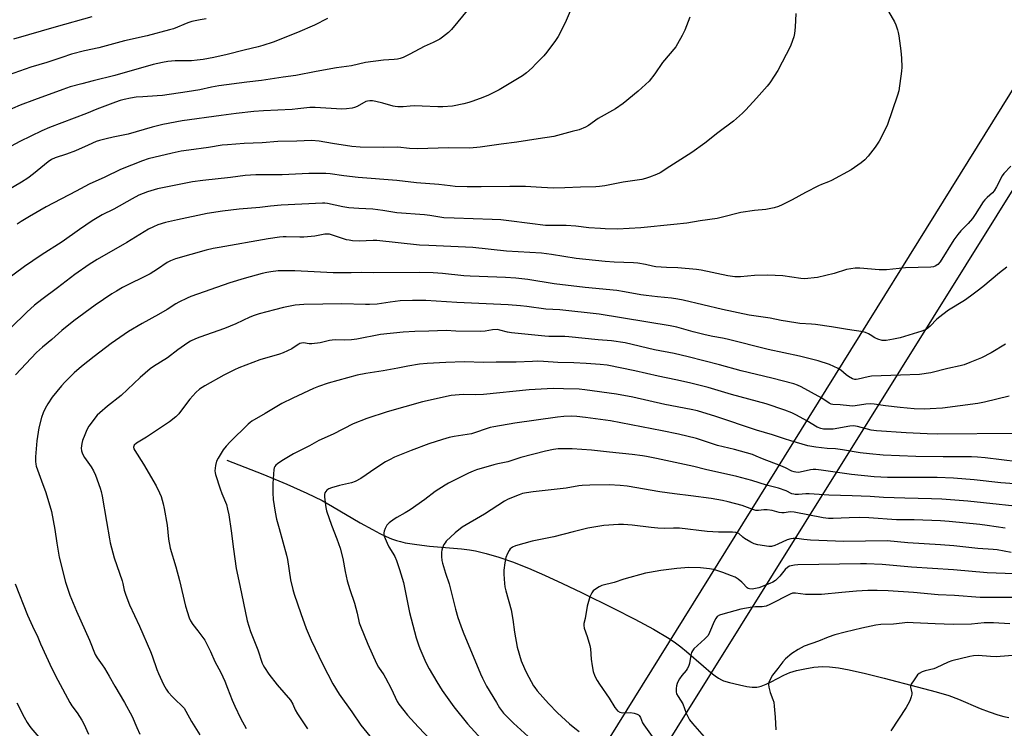
# Model space of a CAD drawing. Units: inches. Extents: x 1207771 to 1213771, y 557456 to 561456.
# Drawn here: x 1212346 to 1212769, y 560477 to 560781 of the extents above; entities that cross this region are included whole.
import ezdxf

# ---------------------------------------------------------------- set-up
doc = ezdxf.new("R2010")
doc.units = ezdxf.units.IN
doc.header["$MEASUREMENT"] = 0
for name, color, linetype in [('HYDRO-Single Line Stream', 4, 'Continuous'), ('NTRL-Pasture Land', 2, 'Continuous'), ('Undefined', 1, 'Continuous')]:
    doc.layers.add(name, color=color, linetype=linetype)

msp = doc.modelspace()

# ---------------------------------------------------------------- linework, layer by layer
at = {"layer": 'HYDRO-Single Line Stream'}
msp.add_lwpolyline([(1212435.26, 560592.08), (1212450.65, 560585.97), (1212461.02, 560581.68), (1212469.53, 560577.89), (1212476.15, 560574.62), (1212480.57, 560572.14), (1212492.51, 560565.12), (1212497.76, 560562.19), (1212500.95, 560560.54), (1212503.68, 560559.23), (1212505.97, 560558.26), (1212508.1, 560557.48), (1212509.77, 560557), (1212511.86, 560556.52), (1212516.85, 560555.71), (1212522.32, 560555.1), (1212535.99, 560553.87), (1212539.46, 560553.44), (1212542.06, 560553.02), (1212546.72, 560551.94), (1212552.04, 560550.35), (1212557.98, 560548.26), (1212564.78, 560545.56), (1212571.69, 560542.59), (1212579.5, 560539.01), (1212587.61, 560535.12), (1212601.51, 560528.29), (1212610.54, 560523.72), (1212618.55, 560519.34), (1212625.23, 560515.32), (1212628.05, 560513.44), (1212630.3, 560511.8), (1212632.82, 560509.74), (1212640.03, 560503.4), (1212643.31, 560500.66), (1212645.14, 560499.26), (1212646.55, 560498.3), (1212647.81, 560497.58), (1212648.71, 560497.19), (1212651.21, 560496.49), (1212655.54, 560495.4), (1212658.68, 560494.75), (1212660.95, 560494.47), (1212662.93, 560494.46), (1212663.69, 560494.58), (1212664.8, 560494.87), (1212666.92, 560495.69), (1212669.18, 560496.78), (1212674.64, 560499.65), (1212677.13, 560500.76), (1212680.08, 560501.64), (1212683.59, 560502.38), (1212687.52, 560502.98), (1212691.23, 560503.3), (1212694.25, 560503.2), (1212698.03, 560502.72), (1212702.67, 560501.85), (1212709.75, 560500.29), (1212717.76, 560498.36), (1212731.85, 560494.65), (1212740.11, 560492.41), (1212745.48, 560490.8), (1212749.68, 560489.22), (1212759.02, 560485.31), (1212762.89, 560483.77), (1212766.5, 560482.51), (1212769.17, 560481.77), (1212771.23, 560481.39)], dxfattribs=at)
at = {"layer": 'NTRL-Pasture Land'}
for points in [[(1212772.17, 559988.24, 0), (1212722.13, 560023, 0), (1212682.22, 559950.21, 0), (1212637.57, 559968.45, 0), (1212656.7, 560128.44, 0), (1212477.22, 560234.08, 0), (1213041.98, 561139.38, 0)], [(1212965.32, 561060.77, 0), (1212477.75, 560276.6, 0), (1212373.84, 560340.43, 0), (1212368.81, 560354.55, 0), (1212329.88, 560381.79, 0), (1212278.19, 560414.1, 0), (1212238.24, 560438.32, 0), (1212208.03, 560456.5, 0), (1212163.72, 560485.77, 0), (1212131.49, 560495.54, 0), (1212101.84, 560490.67, 0), (1211953.72, 560651.75, 0), (1211956.7, 560655.39, 0), (1211949.3, 560661.87, 0), (1211946.85, 560659.22, 0), (1211938.03, 560668.81, 0), (1211941.93, 560697.17, 0), (1212113.21, 560863.96, 0)]]:
    msp.add_polyline3d(points, dxfattribs=at)
at = {"layer": 'Undefined'}
for points, elevation in [([(1212714.59, 560793.66), (1212722.08, 560780.46), (1212722.66, 560779.16), (1212723.42, 560777), (1212723.73, 560775.91), (1212723.99, 560774.45), (1212724.85, 560767.96), (1212725.18, 560764.88), (1212725.28, 560760.91), (1212725.19, 560759.2), (1212723.95, 560750.81), (1212723.5, 560748.84), (1212719.03, 560735.85), (1212715.51, 560729.17), (1212713.8, 560726.55), (1212710.89, 560722.73), (1212709.37, 560721.1), (1212707.81, 560719.86), (1212703.54, 560716.88), (1212695.07, 560712.24), (1212693.77, 560711.65), (1212690.8, 560710.52), (1212689.47, 560709.89), (1212683.96, 560707.12), (1212678.21, 560703.93), (1212673.93, 560701.82), (1212672.34, 560701.12), (1212670.47, 560700.53), (1212666.87, 560699.78), (1212661.92, 560699.31), (1212656.04, 560698.5), (1212647.62, 560696.28), (1212645.91, 560695.9), (1212638.59, 560694.84), (1212632.96, 560693.93), (1212627.36, 560693.28), (1212613.06, 560691.94), (1212603.09, 560691.36), (1212597.82, 560691.44), (1212595.77, 560691.54), (1212590.8, 560691.93), (1212585.23, 560692.6), (1212580.97, 560692.95), (1212572.11, 560692.82), (1212565.41, 560693.77), (1212556.39, 560694.92), (1212553.01, 560695.27), (1212549.29, 560695.48), (1212532.83, 560696.02), (1212528.53, 560696.24), (1212522.49, 560697.22), (1212520.13, 560697.5), (1212508.27, 560698.33), (1212502.25, 560699.33), (1212497.98, 560699.93), (1212491.98, 560700.2), (1212487.67, 560700.49), (1212485.08, 560700.93), (1212478.5, 560702.32), (1212477.38, 560702.49), (1212476.33, 560702.54), (1212458.55, 560701.63), (1212453.97, 560701.16), (1212449.4, 560700.59), (1212440.54, 560699.95), (1212433.39, 560699.08), (1212426.78, 560698.05), (1212413.99, 560695.35), (1212408.86, 560694.14), (1212405.52, 560693.13), (1212403.66, 560692.38), (1212401.6, 560691.37), (1212392.26, 560685.6), (1212379.47, 560678.26), (1212376, 560676.08), (1212369.9, 560671.82), (1212362.45, 560666.13), (1212355.66, 560661.1), (1212352.52, 560658.64), (1212349.27, 560655.65), (1212342.4, 560648.86)], 496), ([(1212679.73, 560783.95), (1212679.46, 560778.08), (1212679.13, 560775.45), (1212678.88, 560774.01), (1212678.35, 560772.35), (1212677.4, 560769.9), (1212671.97, 560759.55), (1212670.48, 560757.11), (1212668.55, 560754.25), (1212667.39, 560752.78), (1212662.87, 560747.61), (1212658.28, 560742.66), (1212656.83, 560741.21), (1212652.89, 560737.76), (1212646.18, 560732.76), (1212640.66, 560728.23), (1212634.99, 560724.24), (1212625.59, 560718.22), (1212621.48, 560715.5), (1212619.92, 560714.75), (1212616.81, 560713.64), (1212615.11, 560713.08), (1212613.51, 560712.72), (1212605.6, 560711.5), (1212597.61, 560709.91), (1212595.42, 560709.6), (1212593.75, 560709.49), (1212587.22, 560709.36), (1212580.5, 560709.07), (1212575.57, 560708.98), (1212570.49, 560709.19), (1212563.52, 560709.61), (1212556.83, 560709.61), (1212544.52, 560709.47), (1212538.53, 560709.54), (1212533.32, 560709.72), (1212531.15, 560709.89), (1212526.24, 560710.48), (1212516.76, 560711.22), (1212508.19, 560712.21), (1212491.63, 560713.53), (1212485.41, 560714.26), (1212479.64, 560715.1), (1212477.75, 560715.26), (1212470.37, 560715.2), (1212458.97, 560714.67), (1212452.33, 560714.71), (1212447.69, 560714.65), (1212443.13, 560714.31), (1212436.8, 560713.56), (1212424.89, 560712.29), (1212420.44, 560711.67), (1212405.46, 560708.61), (1212401.04, 560707.33), (1212397.35, 560705.88), (1212394.51, 560704.4), (1212386.58, 560699.91), (1212381.68, 560697.44), (1212377.39, 560694.86), (1212371.85, 560691.22), (1212364.4, 560685.86), (1212355.46, 560680.12), (1212348.27, 560675.24), (1212338.77, 560668.18)], 498), ([(1212539.27, 560786.12), (1212531.79, 560777.19), (1212530.44, 560775.88), (1212527.91, 560773.84), (1212526.69, 560773.05), (1212523.89, 560771.55), (1212520.04, 560769.83), (1212513.84, 560766.52), (1212511, 560765.17), (1212509.69, 560764.64), (1212508.57, 560764.37), (1212507.13, 560764.2), (1212502.52, 560763.99), (1212494.82, 560762.9), (1212488.78, 560761.57), (1212482.38, 560760.62), (1212473.61, 560759.06), (1212464.82, 560757.39), (1212459.46, 560756.68), (1212450.14, 560755.19), (1212443.78, 560754.46), (1212431.74, 560752.92), (1212428.62, 560752.34), (1212423.6, 560751.23), (1212418.14, 560750.28), (1212407.56, 560748.75), (1212405.31, 560748.56), (1212399.14, 560748.26), (1212396.3, 560748), (1212393.82, 560747.66), (1212391.03, 560747.07), (1212389.36, 560746.62), (1212387.39, 560745.94), (1212379.37, 560742.84), (1212374.95, 560740.99), (1212364.25, 560737.06), (1212359, 560734.98), (1212355.74, 560733.55), (1212346.22, 560728.96), (1212338.85, 560725.05)], 504), ([(1212583.66, 560787.08), (1212581.07, 560781.07), (1212579.45, 560777.66), (1212577.54, 560774.13), (1212576.44, 560772.42), (1212572.7, 560767.42), (1212571.38, 560765.87), (1212568.01, 560762.32), (1212566.35, 560760.68), (1212563.98, 560758.47), (1212562.25, 560757.15), (1212552.21, 560751.15), (1212547.69, 560748.89), (1212545.29, 560747.86), (1212540.9, 560746.27), (1212539.24, 560745.73), (1212537.09, 560745.19), (1212532.12, 560744.21), (1212527.97, 560743.86), (1212525.91, 560743.87), (1212519.17, 560744.22), (1212515.7, 560744.29), (1212513.99, 560744.24), (1212510.94, 560743.95), (1212508.65, 560743.93), (1212507.51, 560744.02), (1212506.67, 560744.2), (1212502.22, 560745.52), (1212499.19, 560746.25), (1212497.8, 560746.5), (1212496.72, 560746.52), (1212495.67, 560746.37), (1212494.93, 560746.12), (1212491.2, 560744.09), (1212490.13, 560743.61), (1212489, 560743.33), (1212486.67, 560743.01), (1212484.63, 560742.95), (1212473.22, 560743.65), (1212470.93, 560743.65), (1212469.52, 560743.53), (1212465.78, 560742.99), (1212463.27, 560742.72), (1212451.02, 560742.13), (1212446.77, 560741.85), (1212439.19, 560741.03), (1212432.76, 560740.2), (1212416, 560737.85), (1212407.7, 560736.25), (1212403.04, 560735.15), (1212392.79, 560732.15), (1212386.34, 560730.9), (1212383.31, 560730.19), (1212380.49, 560729.43), (1212379.1, 560728.96), (1212375.55, 560727.46), (1212370.14, 560725.01), (1212366.24, 560723.52), (1212361.38, 560722), (1212359.86, 560721.3), (1212358.46, 560720.32), (1212352.13, 560715.03), (1212349.72, 560713.29), (1212347.01, 560711.56), (1212341.35, 560708.21)], 502), ([(1212426.28, 560781.78), (1212423.73, 560781.34), (1212420.14, 560780.53), (1212418.49, 560780.02), (1212412.34, 560777.49), (1212410.61, 560776.94), (1212400.99, 560774.48), (1212391.19, 560772.3), (1212380.19, 560769.32), (1212374.05, 560767.9), (1212368.5, 560766.51), (1212364.23, 560765.17), (1212357.79, 560762.92), (1212350.94, 560760.91), (1212333.81, 560754.98)], 508), ([(1212478.41, 560781.85), (1212472.88, 560778.96), (1212465.61, 560775.82), (1212455.11, 560771.75), (1212450.7, 560770.23), (1212448.6, 560769.66), (1212442.6, 560768.31), (1212435.38, 560766.34), (1212429.62, 560765.12), (1212425.07, 560764.28), (1212422.51, 560763.92), (1212419.95, 560763.71), (1212414.71, 560763.72), (1212412.97, 560763.64), (1212409.8, 560763.38), (1212407.48, 560762.96), (1212403.47, 560762.04), (1212387.07, 560757.4), (1212377.81, 560755.14), (1212372.81, 560753.81), (1212367.86, 560752.43), (1212364.65, 560751.4), (1212352.59, 560746.87), (1212346.35, 560744.64), (1212339.79, 560741.68)], 506), ([(1212377.14, 560782.54), (1212361.86, 560778.3), (1212343.51, 560772.97)], 510), ([(1212634.14, 560782.4), (1212632.09, 560776.88), (1212630.93, 560774.51), (1212628.92, 560770.92), (1212628.13, 560769.71), (1212622.39, 560762.91), (1212619.2, 560758.08), (1212616.65, 560754.89), (1212612, 560750.59), (1212605.6, 560745.36), (1212602.2, 560743.01), (1212594.73, 560738.86), (1212590.62, 560735.91), (1212589.33, 560735.18), (1212586.6, 560734.06), (1212583.57, 560733.33), (1212575.67, 560731.1), (1212568.98, 560730.15), (1212559.79, 560728.68), (1212553.12, 560727.91), (1212544.01, 560726.51), (1212539.58, 560726.19), (1212530.47, 560726.21), (1212517.21, 560725.84), (1212513.76, 560725.95), (1212508.73, 560726.52), (1212502.36, 560726.4), (1212492.47, 560726.61), (1212488.91, 560726.91), (1212480.65, 560728.12), (1212474.94, 560729.07), (1212471.59, 560729.36), (1212465.29, 560729.14), (1212457.11, 560729.05), (1212450.43, 560728.39), (1212442.6, 560728.07), (1212435.44, 560727.63), (1212433.25, 560727.37), (1212427.34, 560726.42), (1212418.85, 560725.3), (1212415.63, 560724.78), (1212411.74, 560723.99), (1212401.44, 560721.58), (1212398.95, 560720.75), (1212389.54, 560716.98), (1212382.81, 560713.72), (1212375.98, 560710.67), (1212370.43, 560707.65), (1212357.53, 560700.84), (1212350.32, 560696.75), (1212346.83, 560694.57), (1212345.12, 560693.41)], 500), ([(1212772.07, 560718.37), (1212769.18, 560715.19), (1212768.47, 560714.3), (1212765.97, 560709.52), (1212764.96, 560707.81), (1212764.22, 560706.98), (1212761.91, 560704.93), (1212760.96, 560703.92), (1212760.31, 560703.03), (1212756.86, 560697.58), (1212755.7, 560695.9), (1212753.85, 560693.79), (1212750.58, 560690.56), (1212749.3, 560689.07), (1212747.67, 560686.7), (1212741.74, 560677.2), (1212740.82, 560676.16), (1212739.68, 560675.46), (1212738.93, 560675.17), (1212737.78, 560674.99), (1212726.83, 560674.66), (1212718.64, 560673.82), (1212715.6, 560673.9), (1212707.18, 560674.59), (1212705.26, 560674.57), (1212701.57, 560673.94), (1212696.19, 560672.31), (1212689.02, 560670.58), (1212687.56, 560670.33), (1212684.89, 560670.08), (1212683.4, 560670.02), (1212681.91, 560670.12), (1212674.15, 560671.24), (1212667.59, 560671.58), (1212661.93, 560671.37), (1212655.97, 560670.83), (1212653.5, 560670.89), (1212650.56, 560671.28), (1212639.04, 560673.69), (1212637.01, 560674.03), (1212629.08, 560674.74), (1212624.18, 560674.8), (1212619.58, 560675.1), (1212618.15, 560675.34), (1212615.19, 560676.14), (1212611.78, 560676.71), (1212610.01, 560676.84), (1212601.66, 560677.12), (1212597.85, 560677.38), (1212585.29, 560678.75), (1212574.67, 560680.4), (1212570.37, 560680.93), (1212555.41, 560681.89), (1212540.89, 560683.47), (1212521.98, 560684.23), (1212517.93, 560684.47), (1212499.66, 560686.49), (1212498.05, 560686.5), (1212492.12, 560686.18), (1212489.23, 560686.36), (1212487.77, 560686.54), (1212486.66, 560686.79), (1212483.65, 560687.71), (1212480.2, 560688.93), (1212479.39, 560689.13), (1212478.66, 560689.21), (1212477.29, 560689.09), (1212473.06, 560688.34), (1212468.36, 560687.86), (1212466.6, 560687.84), (1212460.72, 560688.07), (1212459.34, 560688.02), (1212457.87, 560687.85), (1212452.9, 560687.11), (1212431.86, 560683.5), (1212429.35, 560683.02), (1212426.31, 560682.27), (1212413.13, 560678.5), (1212410.99, 560677.74), (1212409.57, 560676.96), (1212405.39, 560674.06), (1212402.25, 560672.05), (1212390.36, 560666.17), (1212387.78, 560664.72), (1212385.78, 560663.45), (1212378.67, 560658.59), (1212369.44, 560651.95), (1212364.27, 560647.72), (1212360.01, 560643.85), (1212355.92, 560640.58), (1212353.41, 560638.31), (1212344.44, 560628.71)], 494), ([(1212770.39, 560674.99), (1212767.2, 560672.47), (1212760.13, 560666.49), (1212757.72, 560664.6), (1212754.86, 560662.51), (1212752.2, 560660.7), (1212745.41, 560656.5), (1212742.85, 560654.65), (1212740.36, 560652.69), (1212737.43, 560649.56), (1212736.61, 560648.85), (1212735.75, 560648.24), (1212735.03, 560647.86), (1212733.96, 560647.47), (1212724.59, 560644.67), (1212721.75, 560643.97), (1212718.56, 560643.52), (1212717.7, 560643.46), (1212716.85, 560643.51), (1212714.98, 560644.04), (1212713.7, 560644.62), (1212711.75, 560645.88), (1212710.99, 560646.29), (1212709.66, 560646.83), (1212708.62, 560647.11), (1212701.99, 560648.11), (1212695.06, 560649.35), (1212688.25, 560650.35), (1212686.47, 560650.53), (1212681.46, 560650.8), (1212679.77, 560650.99), (1212673.49, 560652.05), (1212668.73, 560653.03), (1212659.74, 560654.32), (1212648.24, 560656.72), (1212631.31, 560660.78), (1212629.04, 560661.25), (1212626.26, 560661.66), (1212620.24, 560662.16), (1212615.37, 560662.75), (1212613.08, 560663.1), (1212606.17, 560664.42), (1212602.83, 560664.91), (1212589.18, 560666.3), (1212575.92, 560667.88), (1212564.55, 560669.64), (1212559.4, 560670.29), (1212554.93, 560670.59), (1212543.6, 560670.92), (1212539.74, 560671.11), (1212537.11, 560671.32), (1212527.94, 560672.31), (1212523.92, 560672.55), (1212517.82, 560672.7), (1212498.26, 560672.53), (1212493.07, 560672.7), (1212488.58, 560672.51), (1212484.74, 560672.51), (1212480.91, 560672.58), (1212472.72, 560672.91), (1212464.44, 560673.44), (1212459.36, 560673.47), (1212457.28, 560673.37), (1212454.08, 560672.97), (1212452.34, 560672.7), (1212450.32, 560672.22), (1212442.58, 560670.15), (1212436.53, 560668.27), (1212419.72, 560662.34), (1212418.14, 560661.67), (1212414.54, 560659.9), (1212413.3, 560659.2), (1212409.49, 560656.76), (1212405.83, 560654.56), (1212398.8, 560650.77), (1212392.93, 560647.3), (1212385.54, 560642.11), (1212378.16, 560636.59), (1212372.8, 560632.34), (1212369.54, 560629.5), (1212365.53, 560625.52), (1212364.1, 560624), (1212360.11, 560619.16), (1212358.23, 560616.22), (1212357.06, 560614.21), (1212356.24, 560612.33), (1212355.53, 560610.41), (1212354.43, 560605.96), (1212353.6, 560600.32), (1212352.91, 560593.45), (1212352.93, 560591.4), (1212353.09, 560590.25), (1212353.3, 560589.39), (1212355.49, 560583.2), (1212357.45, 560578.1), (1212359.84, 560569.98), (1212361.25, 560562.24), (1212362.12, 560556.33), (1212363.17, 560550.31), (1212365.86, 560539.53), (1212367.75, 560533.96), (1212370.6, 560527.1), (1212376.17, 560514.68), (1212378.66, 560508.55), (1212379.49, 560507.1), (1212381.65, 560504.08), (1212382.57, 560502.64), (1212384.62, 560499.19), (1212387, 560494.92), (1212391.24, 560487.88), (1212394.49, 560481.76), (1212396.45, 560477.13), (1212397.79, 560474.2)], 492), ([(1212769.85, 560641.9), (1212763.64, 560638.2), (1212759.49, 560635.98), (1212758.15, 560635.38), (1212754.57, 560634.04), (1212752.04, 560632.99), (1212750.43, 560632.51), (1212745.03, 560631.36), (1212737.82, 560629.55), (1212732.84, 560628.83), (1212724.71, 560628.61), (1212712.21, 560628.09), (1212710.78, 560627.89), (1212706.56, 560626.81), (1212705.7, 560626.68), (1212705.14, 560626.69), (1212704.09, 560627.02), (1212702.33, 560627.98), (1212701.41, 560628.65), (1212699.09, 560630.67), (1212697.86, 560631.4), (1212694.15, 560633.08), (1212689.29, 560634.66), (1212681.25, 560636.69), (1212667.85, 560639.62), (1212650.23, 560644.09), (1212648.25, 560644.5), (1212644.06, 560645.2), (1212640.82, 560645.92), (1212635.67, 560647.19), (1212628.63, 560649.12), (1212625.76, 560649.81), (1212595.25, 560654.71), (1212578.35, 560656.6), (1212572.26, 560656.91), (1212564.09, 560658.09), (1212561.4, 560658.41), (1212556.06, 560658.83), (1212534.02, 560659.77), (1212520.71, 560660.61), (1212515.06, 560660.71), (1212509.76, 560660.44), (1212505.44, 560659.92), (1212499.78, 560659.12), (1212496.51, 560658.88), (1212494.76, 560658.88), (1212484.61, 560659.22), (1212468.28, 560658.94), (1212464.52, 560658.57), (1212459.53, 560657.59), (1212455.75, 560656.7), (1212449.13, 560654.91), (1212446.93, 560654.21), (1212445.04, 560653.45), (1212439.04, 560650.67), (1212434.14, 560648.66), (1212423.6, 560644.9), (1212421.71, 560644.14), (1212419.63, 560643.15), (1212418.37, 560642.44), (1212414.11, 560639.39), (1212409.72, 560636.04), (1212403.62, 560632.3), (1212402.21, 560631.21), (1212397.93, 560627.53), (1212389.78, 560619.85), (1212383.94, 560615.23), (1212380.56, 560612.33), (1212379.51, 560611.29), (1212375.92, 560606.58), (1212374.97, 560605.1), (1212374.1, 560602.97), (1212373.22, 560600.54), (1212372.91, 560599.14), (1212372.65, 560597.15), (1212372.71, 560596.02), (1212373.1, 560594.67), (1212373.97, 560593.2), (1212376.88, 560589.11), (1212377.93, 560587.37), (1212378.78, 560585.51), (1212380.75, 560580.03), (1212381.16, 560578.52), (1212381.56, 560576.53), (1212383.5, 560565.71), (1212384.73, 560558.18), (1212385.09, 560556.48), (1212386.74, 560549.99), (1212390.23, 560540.14), (1212390.52, 560539.06), (1212391.08, 560536.16), (1212391.8, 560533.95), (1212393.34, 560529.88), (1212397.71, 560520.64), (1212402.44, 560509.81), (1212403.17, 560507.89), (1212405.15, 560502.09), (1212405.85, 560500.29), (1212407.97, 560495.52), (1212409.06, 560493.58), (1212410.05, 560492.22), (1212411.86, 560490.24), (1212413.11, 560488.96), (1212415.89, 560486.38), (1212416.82, 560485.35), (1212417.59, 560484.14), (1212420.06, 560479.73), (1212423.66, 560473.96)], 490), ([(1212771.45, 560619.53), (1212760.83, 560616.92), (1212757.94, 560616.33), (1212742.81, 560614.42), (1212737.47, 560614.03), (1212735.17, 560613.95), (1212730.62, 560614.11), (1212724.61, 560614.63), (1212718.31, 560615.34), (1212713.45, 560616.07), (1212712.03, 560616.2), (1212709.8, 560616.15), (1212705.26, 560615.42), (1212703.92, 560615.29), (1212702.85, 560615.33), (1212698.78, 560615.75), (1212695.71, 560615.96), (1212694.92, 560616.12), (1212694.01, 560616.52), (1212690.89, 560618.61), (1212682.08, 560623.5), (1212680.48, 560624.23), (1212678.82, 560624.81), (1212669.45, 560627.28), (1212656.31, 560630.37), (1212646.98, 560633), (1212633.44, 560636.45), (1212627.4, 560637.85), (1212618.97, 560639.49), (1212606.39, 560642.45), (1212600.56, 560643.28), (1212594.82, 560643.77), (1212582.2, 560645.09), (1212580.43, 560645.19), (1212573.64, 560645.24), (1212571.8, 560645.32), (1212557.52, 560646.72), (1212555.8, 560646.98), (1212552.53, 560647.95), (1212551.41, 560648.16), (1212549.36, 560648.08), (1212546.26, 560647.47), (1212544.21, 560647.26), (1212533.58, 560647.44), (1212529.46, 560647.79), (1212521.96, 560647.43), (1212515.97, 560647.34), (1212510.95, 560647), (1212501.23, 560645.98), (1212491.03, 560644.05), (1212488.76, 560643.74), (1212485.95, 560643.54), (1212481.82, 560643.69), (1212480.4, 560643.64), (1212479.27, 560643.47), (1212475.31, 560642.5), (1212471.77, 560642.07), (1212470.6, 560642.06), (1212468.09, 560642.38), (1212467.3, 560642.34), (1212466.58, 560642.14), (1212466.09, 560641.91), (1212464.19, 560640.54), (1212463.19, 560639.94), (1212459.47, 560638.2), (1212457.8, 560637.63), (1212449.33, 560635.14), (1212440.42, 560631.75), (1212438.55, 560630.89), (1212433.89, 560628.49), (1212425.76, 560623.92), (1212423.51, 560622.51), (1212421.84, 560621.06), (1212419.27, 560618.18), (1212417.83, 560616.42), (1212414.55, 560611.98), (1212413.35, 560610.7), (1212410.49, 560608.46), (1212405.89, 560605.33), (1212400.67, 560601.97), (1212396.32, 560599.28), (1212395.39, 560598.43), (1212395.19, 560598.05), (1212395.12, 560597.66), (1212395.25, 560596.95), (1212395.63, 560596.19), (1212399.37, 560590.34), (1212404.82, 560580.93), (1212406.3, 560578.04), (1212406.93, 560576.39), (1212407.88, 560573.26), (1212408.31, 560571.27), (1212409.49, 560564.09), (1212410.12, 560558.06), (1212410.8, 560554.25), (1212413.22, 560546.19), (1212414.84, 560540.24), (1212417.42, 560529.21), (1212419.02, 560524.27), (1212419.63, 560523), (1212420.62, 560521.32), (1212422.75, 560518.65), (1212424.89, 560515.8), (1212425.74, 560514.59), (1212426.33, 560513.56), (1212428.12, 560509.81), (1212430.06, 560505.49), (1212432.55, 560500.68), (1212434.34, 560497), (1212435.53, 560494.06), (1212437.44, 560488.92), (1212438.59, 560486.31), (1212441.08, 560481.07), (1212443.54, 560476.68)], 488), ([(1212774.56, 560603.52), (1212740.68, 560603.22), (1212736.21, 560603.32), (1212727.11, 560603.74), (1212714.4, 560604.57), (1212712.09, 560604.94), (1212706.2, 560606.46), (1212704.57, 560606.72), (1212702.96, 560606.62), (1212695.72, 560605.33), (1212693.69, 560605.28), (1212691.67, 560605.35), (1212690.54, 560605.58), (1212688.91, 560606.27), (1212684.45, 560608.94), (1212680.06, 560611.36), (1212677.98, 560612.35), (1212675.08, 560613.51), (1212667.04, 560616.26), (1212652.12, 560620.22), (1212642.02, 560623.21), (1212634, 560625.23), (1212628.22, 560626.55), (1212620.53, 560628.14), (1212610.5, 560630.46), (1212598.68, 560632.79), (1212595.66, 560633.17), (1212589.66, 560633.59), (1212584.34, 560633.82), (1212577.44, 560633.98), (1212571.26, 560634.42), (1212568.62, 560634.5), (1212566.57, 560634.49), (1212559.56, 560634.13), (1212550.91, 560634.16), (1212545.58, 560634.03), (1212537.25, 560634.3), (1212529.26, 560634.02), (1212521.36, 560633.57), (1212518.02, 560633.25), (1212512.95, 560632.41), (1212508.68, 560631.53), (1212502.39, 560630.38), (1212494.92, 560629.3), (1212491.19, 560628.52), (1212478.8, 560625.1), (1212474.61, 560623.73), (1212472.45, 560622.84), (1212463.55, 560618.69), (1212458.87, 560616.35), (1212451.74, 560612.02), (1212446, 560608.81), (1212445.16, 560608.23), (1212444.32, 560607.5), (1212436.63, 560599.95), (1212434.93, 560598), (1212433.68, 560596.41), (1212431.41, 560592.91), (1212430.73, 560591.61), (1212430.28, 560589.7), (1212430.03, 560587.47), (1212430.14, 560586.63), (1212430.36, 560585.79), (1212432.39, 560579.64), (1212433.07, 560577.71), (1212435, 560572.9), (1212435.54, 560571), (1212435.99, 560568.53), (1212437.04, 560561.69), (1212438.02, 560553.76), (1212439.27, 560545.43), (1212440.83, 560538.16), (1212443.92, 560523.01), (1212445.41, 560518.39), (1212448.54, 560510.44), (1212450.38, 560504.8), (1212450.77, 560503.9), (1212451.34, 560502.92), (1212453.25, 560500.09), (1212456.86, 560495.46), (1212462.56, 560488.85), (1212463.56, 560487.14), (1212464.54, 560484.71), (1212465.53, 560483), (1212469.93, 560476.49)], 486), ([(1212775.18, 560591.37), (1212761.11, 560593.04), (1212757.88, 560593.29), (1212755.25, 560593.39), (1212743.1, 560593.44), (1212731.26, 560593.66), (1212717.34, 560594.2), (1212711.4, 560594.67), (1212707.43, 560595.19), (1212699.73, 560596.5), (1212696.78, 560596.84), (1212693.14, 560597.07), (1212688.37, 560597.57), (1212686.6, 560597.82), (1212684.85, 560598.2), (1212677.57, 560600.27), (1212674.84, 560601.12), (1212669.64, 560602.9), (1212662.81, 560604.9), (1212645.41, 560610.73), (1212637.44, 560613.21), (1212634.8, 560613.84), (1212623.47, 560615.97), (1212609.73, 560619.1), (1212602.6, 560620.32), (1212589.09, 560622.3), (1212586.61, 560622.47), (1212579.95, 560622.71), (1212575.63, 560622.78), (1212572.87, 560622.71), (1212565.2, 560622.21), (1212545.57, 560620.26), (1212542.24, 560620.13), (1212536.8, 560620.18), (1212531.64, 560619.78), (1212519.28, 560617.06), (1212504.1, 560612.8), (1212495.31, 560609.99), (1212489.55, 560607.66), (1212480.84, 560603.25), (1212474.79, 560600.4), (1212470.78, 560598.17), (1212463.86, 560594.7), (1212458.81, 560591.68), (1212456.91, 560590.42), (1212456.3, 560589.89), (1212455.8, 560589.25), (1212455.56, 560588.75), (1212455.37, 560587.94), (1212454.98, 560582.05), (1212454.95, 560577.97), (1212455.06, 560575.07), (1212455.9, 560569.65), (1212456.61, 560566.59), (1212457.62, 560562.7), (1212460.91, 560551.15), (1212461.25, 560549.33), (1212462.59, 560540.52), (1212463.6, 560536.35), (1212464.17, 560534.41), (1212466.97, 560526.05), (1212469.26, 560519.66), (1212471.38, 560514.59), (1212476.39, 560504.12), (1212480.77, 560495.87), (1212483.49, 560491.42), (1212488.98, 560483.89), (1212492.85, 560478.17), (1212496.67, 560473.38)], 484), ([(1212781.64, 560581.22), (1212767.91, 560582.31), (1212756.31, 560583.58), (1212747.46, 560584.25), (1212740.48, 560584.51), (1212733.27, 560584.61), (1212719.07, 560584.62), (1212713.47, 560584.84), (1212703.67, 560585.81), (1212690.61, 560587.71), (1212688.29, 560587.98), (1212687.17, 560587.97), (1212686.09, 560587.85), (1212681.64, 560586.8), (1212680.8, 560586.72), (1212679.74, 560586.79), (1212678.98, 560586.94), (1212678.03, 560587.26), (1212675.33, 560588.66), (1212673.35, 560589.57), (1212665.48, 560592.56), (1212662.69, 560593.78), (1212661.13, 560594.38), (1212653.39, 560596.55), (1212646.07, 560598.38), (1212636.98, 560601.27), (1212629.33, 560603.15), (1212622.34, 560604.66), (1212600.12, 560608.87), (1212589.38, 560610.41), (1212585.64, 560610.8), (1212583.35, 560610.94), (1212579.96, 560610.78), (1212577.35, 560610.48), (1212558.94, 560607.9), (1212549.94, 560606.4), (1212548.42, 560605.99), (1212540.3, 560603.38), (1212538.49, 560603.01), (1212532.92, 560602.21), (1212530.79, 560601.77), (1212527.88, 560600.97), (1212522, 560599.05), (1212514.38, 560596.2), (1212507.31, 560593.27), (1212505.05, 560592.19), (1212503.35, 560591.24), (1212499.19, 560588.56), (1212492.81, 560584.13), (1212490.34, 560582.85), (1212488.74, 560582.33), (1212483.58, 560581.19), (1212480.15, 560580.15), (1212479.05, 560579.73), (1212478.56, 560579.44), (1212478.15, 560579.09), (1212477.36, 560578.02), (1212477.12, 560577.26), (1212477.14, 560576.13), (1212477.79, 560571.74), (1212478.1, 560570.3), (1212480.19, 560564.13), (1212482.48, 560558.24), (1212483.9, 560554.19), (1212485, 560549.69), (1212486.05, 560544.19), (1212486.98, 560540.1), (1212488.07, 560536.47), (1212490.1, 560530.53), (1212491.23, 560526.32), (1212492.13, 560522.16), (1212492.6, 560520.62), (1212495.75, 560512.93), (1212499.55, 560504.64), (1212500.41, 560503.1), (1212502.68, 560499.67), (1212503.4, 560498.42), (1212505.8, 560493.85), (1212508.41, 560488.33), (1212509.11, 560487.17), (1212511.2, 560484.44), (1212512.88, 560482.44), (1212517.4, 560477.4), (1212523.25, 560471.19)], 482), ([(1212783.35, 560571.21), (1212753.6, 560574.38), (1212742.52, 560575.24), (1212738.05, 560575.43), (1212726.54, 560575.65), (1212717.39, 560575.98), (1212711.67, 560576.36), (1212703.92, 560576.69), (1212693.94, 560576.95), (1212689.78, 560577.32), (1212685.46, 560577.54), (1212684.03, 560577.53), (1212680.95, 560577.25), (1212679.48, 560577.27), (1212678.9, 560577.35), (1212678.08, 560577.59), (1212675.52, 560578.83), (1212672.24, 560579.92), (1212667.2, 560581.28), (1212660.82, 560583.29), (1212654.38, 560585), (1212640.92, 560588), (1212635.83, 560589.24), (1212619.8, 560592.77), (1212615.54, 560593.63), (1212613.83, 560593.92), (1212609.47, 560594.48), (1212599.63, 560595.43), (1212591.94, 560596.29), (1212583.64, 560596.87), (1212580.21, 560596.95), (1212577.59, 560596.82), (1212575.58, 560596.56), (1212572.19, 560595.83), (1212561.6, 560593.09), (1212555.94, 560591.27), (1212551.63, 560590.44), (1212549.91, 560590), (1212542.47, 560587.82), (1212541.1, 560587.32), (1212538.99, 560586.38), (1212530.53, 560582.19), (1212529.03, 560581.34), (1212524.68, 560578.49), (1212520.26, 560575.17), (1212514.03, 560570.68), (1212511.88, 560569.38), (1212508.3, 560567.39), (1212507.06, 560566.59), (1212504.94, 560565.01), (1212504.02, 560564.07), (1212503.25, 560562.6), (1212502.86, 560561.56), (1212502.67, 560560.78), (1212502.68, 560560.24), (1212502.88, 560559.41), (1212504.1, 560556.39), (1212504.87, 560554.8), (1212506.6, 560552.07), (1212507.4, 560550.54), (1212508.09, 560548.94), (1212509.43, 560545.03), (1212511.06, 560539.47), (1212513.73, 560526.52), (1212516.6, 560515.63), (1212517.56, 560512.63), (1212518.18, 560511), (1212520.67, 560505.07), (1212522.12, 560502.39), (1212525.45, 560496.77), (1212527.76, 560493.06), (1212532.73, 560485.96), (1212538.6, 560478.65), (1212549.08, 560467.2)], 480), ([(1212769.7, 560562.75), (1212761.91, 560563.97), (1212758.83, 560564.36), (1212745.64, 560565.66), (1212741.9, 560565.91), (1212730.58, 560566.31), (1212722.95, 560566.43), (1212711.15, 560567.17), (1212706.99, 560567.32), (1212702.59, 560567.27), (1212695.76, 560566.89), (1212693.76, 560566.94), (1212691.55, 560567.26), (1212679, 560569.72), (1212677.25, 560569.77), (1212674.67, 560569.36), (1212673.67, 560569.32), (1212672.62, 560569.47), (1212669.51, 560570.33), (1212667.45, 560570.64), (1212665.97, 560570.71), (1212663.65, 560570.41), (1212662.59, 560570.43), (1212661.29, 560570.77), (1212656.69, 560572.53), (1212650.69, 560574.16), (1212648.2, 560574.72), (1212643.41, 560575.49), (1212634.59, 560576.75), (1212627.63, 560577.57), (1212621.23, 560578.46), (1212607.2, 560580.86), (1212604.26, 560581.17), (1212599.52, 560581.35), (1212591.21, 560581.29), (1212587.98, 560581.13), (1212586.54, 560580.96), (1212580.97, 560579.91), (1212566.79, 560578.46), (1212563.94, 560578.01), (1212562.27, 560577.64), (1212560.9, 560577.16), (1212556.04, 560575.2), (1212554.46, 560574.46), (1212545.93, 560568.86), (1212536.38, 560563.18), (1212533.27, 560560.84), (1212529.51, 560557.16), (1212528.96, 560556.49), (1212528.51, 560555.73), (1212527.9, 560554.39), (1212527.55, 560553.27), (1212527.47, 560552.41), (1212527.5, 560550.64), (1212527.61, 560548.86), (1212527.82, 560547.71), (1212529.17, 560543.49), (1212530.76, 560538.89), (1212533.51, 560527.97), (1212534.53, 560524.38), (1212535.73, 560520.79), (1212536.75, 560518.1), (1212544.2, 560500.24), (1212545.04, 560498.35), (1212546.83, 560494.93), (1212551.03, 560487.81), (1212552.44, 560485.58), (1212554.15, 560483.33), (1212555.33, 560482.04), (1212558.44, 560478.94), (1212564.69, 560473.29)], 478), ([(1212772.29, 560552.39), (1212766.27, 560553.47), (1212764.58, 560553.68), (1212757.94, 560554.02), (1212747.67, 560555.14), (1212741.94, 560555.68), (1212727.91, 560556.54), (1212718.92, 560557.3), (1212700.38, 560557.08), (1212686.1, 560557.68), (1212683.17, 560557.89), (1212680.13, 560558.3), (1212678.66, 560558.36), (1212677.56, 560558.22), (1212676.03, 560557.74), (1212671.97, 560555.84), (1212670.65, 560555.32), (1212669.27, 560554.96), (1212668.13, 560554.89), (1212663.45, 560555.58), (1212661.76, 560556.03), (1212660.46, 560556.71), (1212657.69, 560558.4), (1212656.97, 560558.92), (1212655.17, 560560.43), (1212654.7, 560560.7), (1212653.95, 560560.93), (1212652.53, 560561.04), (1212646.55, 560561.12), (1212641.7, 560561.35), (1212629.77, 560562.72), (1212627.18, 560562.76), (1212623.24, 560562.68), (1212620.42, 560562.83), (1212617.57, 560563.09), (1212609.42, 560564.12), (1212605.63, 560564.38), (1212603.55, 560564.31), (1212597.29, 560563.89), (1212590.33, 560562.74), (1212584.05, 560561.22), (1212575.79, 560559.09), (1212566.47, 560557.13), (1212559.28, 560555.22), (1212558, 560554.67), (1212557.36, 560554.22), (1212556.98, 560553.84), (1212556.49, 560553.13), (1212555.77, 560551.85), (1212555.08, 560550.23), (1212554.66, 560547.92), (1212554.26, 560544.72), (1212554.29, 560542.99), (1212554.52, 560538.96), (1212554.69, 560537.53), (1212555.09, 560535.81), (1212557.36, 560527.64), (1212558.07, 560523.56), (1212558.78, 560518.02), (1212559.94, 560511.58), (1212561.66, 560505.7), (1212563.07, 560502.41), (1212563.97, 560500.53), (1212566.97, 560495.07), (1212567.53, 560494.24), (1212568.61, 560492.91), (1212573.48, 560487.44), (1212577.31, 560483.41), (1212582.53, 560478.64), (1212584.75, 560476.77), (1212586.58, 560475.4)], 476), ([(1212781.35, 560542.85), (1212761.99, 560543.61), (1212747.52, 560544.89), (1212729.43, 560546.09), (1212716.79, 560547.19), (1212710.13, 560547.42), (1212707.47, 560547.45), (1212680.59, 560547.03), (1212679.17, 560546.91), (1212677.79, 560546.66), (1212677.01, 560546.38), (1212676.29, 560545.96), (1212675.22, 560545.04), (1212672.85, 560542.15), (1212672.06, 560541.3), (1212670.95, 560540.33), (1212669.84, 560539.62), (1212668.52, 560539.02), (1212663.79, 560537.17), (1212662.39, 560536.78), (1212660.97, 560536.59), (1212659.84, 560536.7), (1212659.31, 560536.86), (1212658.87, 560537.1), (1212658.34, 560537.58), (1212657.31, 560538.84), (1212656.49, 560539.64), (1212654.93, 560540.91), (1212653.72, 560541.66), (1212652.16, 560542.35), (1212648.36, 560543.79), (1212645.84, 560544.65), (1212644.42, 560545.06), (1212642.65, 560545.33), (1212638.78, 560545.74), (1212633.71, 560545.81), (1212628.55, 560545.51), (1212621.72, 560544.64), (1212616.83, 560543.79), (1212615.11, 560543.42), (1212605.78, 560540.81), (1212601.67, 560539.5), (1212596.3, 560538.08), (1212595.28, 560537.63), (1212593.59, 560536.54), (1212592.7, 560535.83), (1212592.05, 560535.02), (1212591.57, 560534.11), (1212591.25, 560533.28), (1212590.09, 560529.27), (1212589.21, 560523.99), (1212588.68, 560521.74), (1212588.61, 560520.88), (1212588.84, 560519.8), (1212590.1, 560516.26), (1212591.27, 560512.31), (1212591.49, 560510.88), (1212591.73, 560506.53), (1212592.15, 560503.68), (1212592.66, 560501.14), (1212593.41, 560499.22), (1212594.3, 560497.35), (1212595.31, 560495.71), (1212599.55, 560489.78), (1212601.99, 560485.73), (1212602.62, 560484.85), (1212603.16, 560484.26), (1212604.06, 560483.7), (1212605.14, 560483.42), (1212608.73, 560483.48), (1212610.21, 560483.31), (1212611.6, 560482.87), (1212612.08, 560482.58), (1212612.43, 560482.22), (1212612.98, 560481.34), (1212613.86, 560479.15), (1212614.36, 560478.21), (1212619.36, 560471.2)], 474), ([(1212344.18, 560538.88), (1212349.51, 560525.35), (1212351.63, 560520.65), (1212353.99, 560515.96), (1212355.16, 560513.11), (1212359.94, 560502.41), (1212362.5, 560497.48), (1212367.77, 560487.8), (1212368.61, 560486.42), (1212370.86, 560483.41), (1212372.95, 560480.29), (1212373.72, 560478.75), (1212375.74, 560474.29)], 494), ([(1212344.94, 560487.72), (1212348.05, 560481.6), (1212349.38, 560479.25), (1212350.18, 560478.01), (1212351.02, 560476.92), (1212355.28, 560471.97)], 496)]:
    msp.add_lwpolyline(points, dxfattribs=dict(at, elevation=elevation))
for points in [[(1212772.94, 560532.95, 472), (1212769.23, 560533.03, 472), (1212760.85, 560532.94, 472), (1212758.89, 560532.98, 472), (1212747.96, 560533.89, 472), (1212740.85, 560534.18, 472), (1212730.27, 560535.13, 472), (1212719.47, 560535.82, 472), (1212714.75, 560536.03, 472), (1212710.64, 560536.02, 472), (1212705.86, 560535.73, 472), (1212699.49, 560535.2, 472), (1212690.75, 560534.33, 472), (1212683.95, 560534.25, 472), (1212679.62, 560534.81, 472), (1212678.26, 560534.79, 472), (1212677.31, 560534.46, 472), (1212668.55, 560529.96, 472), (1212666.92, 560529.24, 472), (1212666.11, 560529.05, 472), (1212665.31, 560528.97, 472), (1212662.42, 560528.96, 472), (1212661.03, 560528.84, 472), (1212656.07, 560527.94, 472), (1212648.32, 560525.88, 472), (1212646.96, 560525.37, 472), (1212646, 560524.79, 472), (1212645.31, 560523.95, 472), (1212644.61, 560522.71, 472), (1212642.68, 560517.99, 472), (1212642, 560516.68, 472), (1212640.64, 560515.2, 472), (1212635.96, 560510.91, 472), (1212635.27, 560510.06, 472), (1212634.95, 560509.32, 472), (1212634.67, 560508.24, 472), (1212634.07, 560504.58, 472), (1212633.56, 560503.28, 472), (1212633.04, 560502.29, 472), (1212632.58, 560501.6, 472), (1212630.74, 560499.47, 472), (1212629.69, 560498.08, 472), (1212629.16, 560497.09, 472), (1212628.74, 560496.04, 472), (1212628.44, 560494.96, 472), (1212628.33, 560493.84, 472), (1212628.34, 560492.44, 472), (1212628.52, 560491.64, 472), (1212629.17, 560490.41, 472), (1212631.19, 560487.32, 472), (1212632.62, 560483.22, 472), (1212634.05, 560480.43, 472), (1212635.3, 560478.79, 472), (1212640.33, 560473.08, 472)], [(1212771.77, 560521.63, 470), (1212764.68, 560522.08, 470), (1212760.65, 560522.1, 470), (1212755.27, 560521.53, 470), (1212747.37, 560521.39, 470), (1212739.67, 560521.63, 470), (1212730.16, 560522.12, 470), (1212727.84, 560522.17, 470), (1212721.78, 560521.59, 470), (1212716.32, 560521.31, 470), (1212714.05, 560521.02, 470), (1212708.06, 560519.81, 470), (1212700.97, 560518.12, 470), (1212696.45, 560516.87, 470), (1212693.67, 560515.94, 470), (1212689.48, 560514.26, 470), (1212683.28, 560512, 470), (1212680.74, 560510.59, 470), (1212678.04, 560508.87, 470), (1212675.34, 560506.55, 470), (1212674.12, 560505.29, 470), (1212672.03, 560502.44, 470), (1212669.65, 560499.59, 470), (1212668.93, 560498.29, 470), (1212668.12, 560496.39, 470), (1212667.94, 560495.56, 470), (1212668.08, 560494.45, 470), (1212668.76, 560492.21, 470), (1212669.9, 560489.14, 470), (1212670.22, 560488, 470), (1212670.46, 560486.26, 470), (1212670.89, 560481.57, 470), (1212671.11, 560476.11, 470)], [(1212783.67, 560508.93, 468), (1212765.78, 560507.55, 468), (1212763.4, 560507.56, 468), (1212758.08, 560508, 468), (1212756.06, 560507.97, 468), (1212754.48, 560507.68, 468), (1212746.83, 560505.77, 468), (1212745.23, 560505.14, 468), (1212740.09, 560502.71, 468), (1212738.98, 560502.36, 468), (1212735.34, 560501.45, 468), (1212733.98, 560500.96, 468), (1212732.72, 560500.3, 468), (1212732.09, 560499.74, 468), (1212730.53, 560497.64, 468), (1212729.28, 560495.7, 468), (1212729.01, 560494.94, 468), (1212729, 560494.42, 468), (1212729.53, 560492.03, 468), (1212729.59, 560491.37, 468), (1212729.35, 560490.26, 468), (1212728.68, 560488.62, 468), (1212727.93, 560487, 468), (1212727.2, 560485.73, 468), (1212720.57, 560475.69, 468)]]:
    msp.add_polyline3d(points, dxfattribs=at)

doc.saveas('drawing.dxf')
